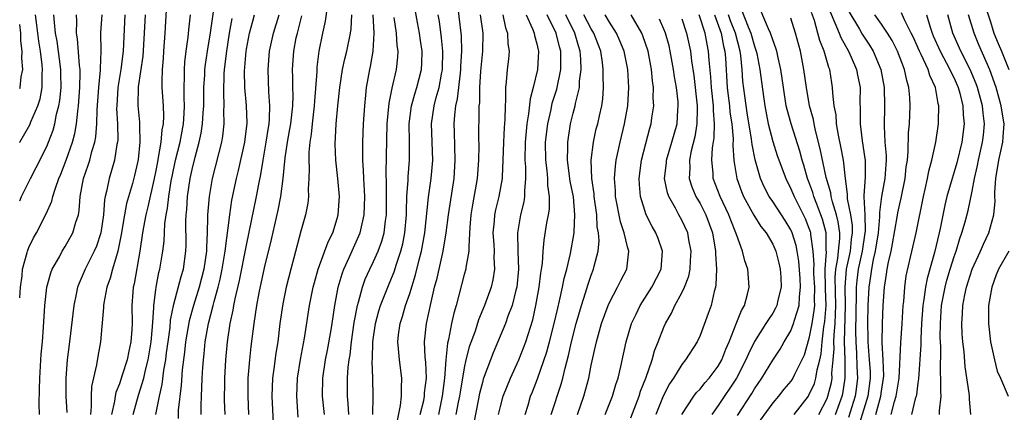
# Model space of a CAD drawing. Units: inches. Extents: x 2568000 to 2571000, y 1554000 to 1557000.
# Drawn here: x 2568000 to 2568109, y 1554691 to 1554734 of the extents above; entities that cross this region are included whole.
import ezdxf

# ---------------------------------------------------------------- set-up
doc = ezdxf.new("R2010")
doc.units = ezdxf.units.IN
doc.header["$MEASUREMENT"] = 0
doc.layers.add('LD25681554_2ft', color=181, linetype='Continuous')

msp = doc.modelspace()

# ---------------------------------------------------------------- linework, layer by layer
at = {"layer": 'LD25681554_2ft'}
for points, elevation in [([(2568044.16, 1554691), (2568044.53, 1554692.53), (2568044.61, 1554693), (2568044.63, 1554693.37), (2568044.83, 1554695), (2568044.75, 1554696.75), (2568044.7, 1554697.3), (2568044.63, 1554699), (2568044.85, 1554701), (2568045.35, 1554703.35), (2568045.74, 1554705), (2568046, 1554706), (2568046.69, 1554709), (2568047.01, 1554710.99), (2568047.25, 1554713), (2568047.88, 1554717), (2568048.01, 1554719), (2568047.91, 1554722.09), (2568047.9, 1554723), (2568047.96, 1554723.96), (2568048.09, 1554725), (2568048.26, 1554725.74), (2568048.57, 1554728.57), (2568048.64, 1554729), (2568048.64, 1554729.36), (2568048.75, 1554731), (2568048.7, 1554732.7), (2568048.2, 1554737)], 7446), ([(2568106.09, 1554737), (2568107, 1554734.23), (2568107.39, 1554733), (2568107.84, 1554731.84), (2568108.22, 1554731), (2568109.04, 1554729)], 7396), ([(2568016.19, 1554736.19), (2568016, 1554733), (2568015.85, 1554731), (2568015.8, 1554730.2), (2568015.7, 1554729), (2568015.66, 1554727.66), (2568015.68, 1554727), (2568015.8, 1554725), (2568015.84, 1554723.84), (2568015.8, 1554723), (2568015.66, 1554722.34), (2568015.57, 1554721), (2568015.28, 1554719.28), (2568015.18, 1554718.82), (2568015, 1554717.85), (2568014.82, 1554717), (2568014.12, 1554713.88), (2568013.89, 1554713), (2568013.63, 1554711.63), (2568013.53, 1554711), (2568013.25, 1554709), (2568012.61, 1554705.39), (2568012.52, 1554705), (2568012.47, 1554704.47), (2568012.37, 1554703), (2568012.38, 1554701), (2568012.35, 1554700.35), (2568012.25, 1554699), (2568012.02, 1554697.98), (2568011.84, 1554697), (2568011.31, 1554695.31), (2568011, 1554694.39), (2568010.6, 1554693.4), (2568010.52, 1554693), (2568010.46, 1554692.46), (2568010.12, 1554691)], 7472), ([(2568033.88, 1554735.88), (2568033.68, 1554734.32), (2568033.37, 1554733), (2568032.99, 1554731), (2568032.77, 1554729.23), (2568032.76, 1554728.76), (2568032.49, 1554725.51), (2568032.47, 1554725), (2568032.24, 1554723), (2568032.14, 1554721.86), (2568031.99, 1554721), (2568031.87, 1554719.87), (2568031.86, 1554719), (2568031.92, 1554718.08), (2568031.88, 1554717), (2568031.8, 1554715.8), (2568031.83, 1554715), (2568031.75, 1554714.25), (2568031.5, 1554713), (2568031, 1554711.18), (2568030.23, 1554708.23), (2568029.89, 1554707), (2568029.38, 1554705), (2568029, 1554703.18), (2568028.68, 1554701), (2568028.44, 1554699), (2568028.24, 1554697.76), (2568028.02, 1554696.02), (2568027.87, 1554695), (2568027.79, 1554693), (2568027.95, 1554690.05)], 7458), ([(2568038.94, 1554691), (2568038.96, 1554692.96), (2568038.92, 1554695), (2568038.85, 1554696.85), (2568038.87, 1554697.13), (2568038.91, 1554699), (2568039.21, 1554701), (2568039.59, 1554702.41), (2568039.77, 1554703), (2568040.29, 1554704.29), (2568040.56, 1554705), (2568041, 1554706), (2568041.29, 1554706.71), (2568041.54, 1554707.54), (2568042.02, 1554709), (2568042.22, 1554709.78), (2568042.46, 1554711), (2568042.64, 1554713), (2568042.63, 1554713.37), (2568042.69, 1554715), (2568042.81, 1554716.81), (2568042.82, 1554717.18), (2568042.97, 1554719), (2568042.96, 1554721.04), (2568042.92, 1554723), (2568043.19, 1554725), (2568043.59, 1554726.41), (2568043.79, 1554727), (2568044.29, 1554729), (2568044.33, 1554729.67), (2568044.35, 1554731), (2568044.18, 1554732.18), (2568044.08, 1554733), (2568043.85, 1554734.15), (2568043.6, 1554735.6)], 7450), ([(2568079.56, 1554735.56), (2568080.3, 1554733.7), (2568080.6, 1554733), (2568081, 1554731.55), (2568081.19, 1554731), (2568081.24, 1554730.76), (2568081.58, 1554729), (2568081.97, 1554726.03), (2568082.12, 1554725), (2568082.51, 1554723), (2568083, 1554721.06), (2568083.51, 1554719.51), (2568084.43, 1554717), (2568085, 1554715.85), (2568085.35, 1554715), (2568086.58, 1554712.58), (2568087, 1554711.52), (2568087.14, 1554711.14), (2568087.17, 1554711), (2568087.17, 1554710.83), (2568087.43, 1554709), (2568087.53, 1554707.53), (2568087.49, 1554707), (2568087.5, 1554706.5), (2568087.59, 1554705), (2568087.57, 1554703.57), (2568087.59, 1554703), (2568087.55, 1554702.45), (2568087.31, 1554701), (2568087, 1554699.35), (2568086.46, 1554697.54), (2568086.22, 1554697), (2568085.4, 1554695.4), (2568085.21, 1554695), (2568085, 1554694.68), (2568084.23, 1554693.77), (2568083.63, 1554693), (2568083, 1554692.27), (2568081.61, 1554690.39)], 7418), ([(2568085.36, 1554691), (2568086.93, 1554693), (2568087, 1554693.11), (2568087.59, 1554694.41), (2568087.77, 1554695), (2568087.9, 1554695.9), (2568088.19, 1554697), (2568088.33, 1554697.67), (2568088.44, 1554699), (2568088.65, 1554700.65), (2568088.75, 1554701.25), (2568088.88, 1554703), (2568088.82, 1554704.82), (2568088.78, 1554707), (2568088.92, 1554708.92), (2568088.9, 1554709.1), (2568088.88, 1554711), (2568088.5, 1554712.5), (2568088.32, 1554713), (2568087.86, 1554714.14), (2568087.54, 1554715), (2568087.43, 1554715.43), (2568087, 1554716.63), (2568086.85, 1554717), (2568086.44, 1554718.44), (2568086.26, 1554719), (2568085.99, 1554719.99), (2568085.02, 1554723), (2568084.59, 1554724.59), (2568084.5, 1554725), (2568084.19, 1554727), (2568083.89, 1554729), (2568083.56, 1554730.44), (2568083.44, 1554731), (2568083.35, 1554731.35), (2568083, 1554732.26), (2568082.77, 1554733), (2568082.53, 1554733.47), (2568081.62, 1554735.62)], 7416), ([(2568000, 1554720.96), (2568000.03, 1554721), (2568001.1, 1554722.9), (2568001.22, 1554723.22), (2568002, 1554725), (2568002.24, 1554725.76), (2568002.48, 1554727), (2568002.48, 1554728.48), (2568002.52, 1554729), (2568002.49, 1554729.51), (2568002.29, 1554731), (2568002.11, 1554732.11), (2568001.85, 1554734.15), (2568001.76, 1554735)], 7484), ([(2568000, 1554714.54), (2568000.2, 1554715), (2568001.2, 1554717), (2568001.82, 1554718.18), (2568003, 1554720.52), (2568003.19, 1554721), (2568003.68, 1554722.32), (2568003.86, 1554723), (2568004.07, 1554724.07), (2568004.33, 1554725), (2568004.44, 1554725.56), (2568004.58, 1554727), (2568004.53, 1554728.53), (2568004.53, 1554729), (2568004.12, 1554732.12), (2568003.96, 1554733), (2568003.83, 1554734.17), (2568003.78, 1554735)], 7482), ([(2568000, 1554703.85), (2568000.08, 1554705), (2568000.26, 1554706.26), (2568000.32, 1554707), (2568000.82, 1554708.82), (2568000.85, 1554709), (2568001, 1554709.37), (2568001.54, 1554710.46), (2568001.84, 1554711), (2568002.91, 1554713.09), (2568003.53, 1554714.47), (2568003.65, 1554715), (2568003.93, 1554715.93), (2568004.32, 1554717), (2568004.53, 1554717.47), (2568005.11, 1554719), (2568005.82, 1554721), (2568006.07, 1554721.93), (2568006.26, 1554723), (2568006.4, 1554724.4), (2568006.5, 1554725), (2568006.64, 1554727), (2568006.66, 1554728.66), (2568006.65, 1554729), (2568006.59, 1554729.41), (2568006.37, 1554732.37), (2568006.27, 1554733), (2568006.3, 1554734.3), (2568006.26, 1554735)], 7480), ([(2568002.18, 1554691), (2568002.16, 1554692.16), (2568002.2, 1554693.8), (2568002.21, 1554695), (2568002.37, 1554697.63), (2568002.51, 1554699), (2568002.63, 1554700.63), (2568002.76, 1554703), (2568002.99, 1554705), (2568003.42, 1554706.58), (2568003.59, 1554707), (2568004.37, 1554708.37), (2568004.7, 1554709), (2568005, 1554709.49), (2568005.86, 1554711), (2568006.18, 1554712.18), (2568006.47, 1554713), (2568006.57, 1554713.43), (2568006.68, 1554715), (2568007.04, 1554717), (2568007.55, 1554718.45), (2568007.72, 1554719), (2568007.97, 1554719.97), (2568008.3, 1554721), (2568008.41, 1554721.59), (2568008.52, 1554723), (2568008.55, 1554724.55), (2568008.72, 1554727), (2568008.9, 1554728.9), (2568008.89, 1554729.11), (2568008.99, 1554731), (2568008.96, 1554733.04), (2568009.09, 1554735)], 7478), ([(2568011.6, 1554735), (2568011.41, 1554731), (2568011.13, 1554729), (2568010.81, 1554727), (2568010.69, 1554725), (2568010.68, 1554724.68), (2568010.77, 1554723), (2568010.81, 1554721.19), (2568010.79, 1554721), (2568010.72, 1554720.72), (2568010.45, 1554719), (2568010.13, 1554717.87), (2568009.85, 1554717), (2568009.57, 1554715.57), (2568009.42, 1554715), (2568009.35, 1554714.65), (2568009.24, 1554713), (2568008.96, 1554711), (2568008.45, 1554709.55), (2568008.21, 1554709), (2568007.21, 1554707), (2568007, 1554706.48), (2568006.54, 1554705.46), (2568006.38, 1554705), (2568006.23, 1554704.23), (2568005.96, 1554703), (2568005.5, 1554699), (2568005.25, 1554697), (2568005.09, 1554695), (2568005.1, 1554693), (2568005.2, 1554691.2)], 7476), ([(2568013.82, 1554735), (2568013.73, 1554733), (2568013.56, 1554730.44), (2568013.07, 1554727.07), (2568013.03, 1554725.03), (2568013.2, 1554723.2), (2568013.21, 1554723), (2568013.19, 1554722.81), (2568013.26, 1554721), (2568013.06, 1554719.06), (2568013, 1554718.74), (2568012.67, 1554717.33), (2568012.42, 1554716.42), (2568011.78, 1554714.22), (2568011.56, 1554713), (2568011.2, 1554710.8), (2568010.83, 1554709), (2568010.73, 1554708.73), (2568010.22, 1554707), (2568009.98, 1554706.02), (2568009.59, 1554705), (2568009.26, 1554703.26), (2568009.23, 1554703), (2568009.23, 1554702.77), (2568008.89, 1554699), (2568008.6, 1554697.4), (2568008.47, 1554696.47), (2568007.93, 1554694.07), (2568007.87, 1554693), (2568007.89, 1554691.89), (2568007.8, 1554691)], 7474), ([(2568012.51, 1554691), (2568013.11, 1554693.11), (2568013.69, 1554695), (2568013.87, 1554695.87), (2568014.16, 1554697), (2568014.48, 1554699), (2568014.65, 1554700.65), (2568014.79, 1554702.79), (2568014.79, 1554703), (2568015, 1554704.72), (2568015.04, 1554705), (2568015.35, 1554706.65), (2568015.45, 1554707), (2568015.78, 1554709), (2568015.91, 1554710.09), (2568016, 1554712), (2568016.14, 1554713), (2568016.29, 1554713.71), (2568016.44, 1554715), (2568016.71, 1554716.71), (2568016.8, 1554717.2), (2568017.18, 1554719), (2568017.67, 1554721), (2568018.05, 1554723), (2568018.14, 1554724.14), (2568018.17, 1554725), (2568018.13, 1554725.87), (2568018.13, 1554727), (2568018.18, 1554728.18), (2568018.16, 1554729), (2568018.2, 1554729.8), (2568018.34, 1554731), (2568018.56, 1554732.56), (2568018.63, 1554733.37), (2568018.82, 1554735)], 7470), ([(2568015, 1554691), (2568015.41, 1554693), (2568015.71, 1554694.29), (2568015.89, 1554695.89), (2568016.09, 1554697), (2568016.2, 1554697.8), (2568016.35, 1554699), (2568016.57, 1554700.57), (2568016.63, 1554701.37), (2568017, 1554703.16), (2568017.79, 1554706.21), (2568018.04, 1554707), (2568018.32, 1554709), (2568018.35, 1554709.65), (2568018.32, 1554712.32), (2568018.36, 1554713), (2568018.43, 1554713.57), (2568018.51, 1554715), (2568018.8, 1554717), (2568019, 1554717.96), (2568019.34, 1554719.34), (2568019.8, 1554721), (2568020.02, 1554721.98), (2568020.16, 1554723), (2568020.22, 1554724.22), (2568020.28, 1554725), (2568020.3, 1554727), (2568020.39, 1554728.39), (2568020.42, 1554729), (2568020.47, 1554729.53), (2568020.69, 1554731), (2568021.04, 1554733.04), (2568021.35, 1554735.35)], 7468), ([(2568023.39, 1554734.61), (2568023.1, 1554733), (2568022.78, 1554731), (2568022.54, 1554729), (2568022.51, 1554728.51), (2568022.45, 1554726.45), (2568022.51, 1554725), (2568022.48, 1554724.48), (2568022.51, 1554723), (2568022.37, 1554721.63), (2568022.25, 1554721), (2568021.22, 1554717), (2568020.87, 1554715), (2568020.7, 1554713), (2568020.71, 1554712.71), (2568020.66, 1554711), (2568020.58, 1554709.42), (2568020.58, 1554709), (2568020.3, 1554707), (2568019.78, 1554705), (2568019.15, 1554703), (2568018.68, 1554701.32), (2568018.27, 1554699), (2568018.15, 1554697.85), (2568017.91, 1554695.91), (2568017.81, 1554694.19), (2568017.48, 1554691.48), (2568017.46, 1554690.54)], 7466), ([(2568020.01, 1554691), (2568020, 1554692), (2568020.03, 1554693), (2568020.08, 1554693.92), (2568020.11, 1554695), (2568020.18, 1554696.18), (2568020.25, 1554697), (2568020.33, 1554697.67), (2568020.45, 1554699), (2568020.8, 1554701), (2568021.33, 1554703), (2568021.43, 1554703.43), (2568021.88, 1554705), (2568022.1, 1554705.9), (2568022.33, 1554707), (2568022.66, 1554709), (2568023.16, 1554713), (2568023.39, 1554714.61), (2568023.9, 1554717), (2568024.12, 1554717.88), (2568024.83, 1554721), (2568025.06, 1554723.06), (2568024.99, 1554725.01), (2568024.82, 1554727), (2568024.79, 1554728.79), (2568024.96, 1554731), (2568025, 1554731.23), (2568025.34, 1554733), (2568025.68, 1554734.32), (2568025.88, 1554735)], 7464), ([(2568022.65, 1554691), (2568022.58, 1554692.58), (2568022.6, 1554694.6), (2568022.61, 1554695), (2568022.72, 1554697), (2568022.91, 1554699), (2568023.21, 1554701), (2568023.53, 1554702.47), (2568023.61, 1554703), (2568023.75, 1554703.75), (2568024.23, 1554705.77), (2568025, 1554709.66), (2568026.11, 1554715), (2568026.35, 1554716.35), (2568026.58, 1554717.42), (2568026.82, 1554719), (2568027.18, 1554721), (2568027.41, 1554722.59), (2568027.48, 1554723), (2568027.54, 1554723.54), (2568027.58, 1554725), (2568027.47, 1554726.53), (2568027.37, 1554729), (2568027.53, 1554731), (2568027.99, 1554733), (2568028.61, 1554735)], 7462), ([(2568025.27, 1554691), (2568025.17, 1554693), (2568025.19, 1554695), (2568025.36, 1554697), (2568025.53, 1554698.47), (2568025.85, 1554701), (2568026.01, 1554701.99), (2568026.15, 1554703), (2568026.41, 1554704.41), (2568027, 1554707.13), (2568027.75, 1554710.25), (2568028.49, 1554713.51), (2568028.77, 1554715), (2568029.04, 1554717), (2568029.26, 1554719.26), (2568029.53, 1554721), (2568029.75, 1554722.25), (2568029.87, 1554723), (2568030, 1554724), (2568030.09, 1554725), (2568030.13, 1554726.13), (2568030.11, 1554727), (2568030.11, 1554728.11), (2568030.07, 1554729), (2568030.2, 1554731), (2568030.49, 1554732.49), (2568030.61, 1554733), (2568031.1, 1554734.9)], 7460), ([(2568030.7, 1554690.7), (2568030.54, 1554693), (2568030.63, 1554695), (2568030.95, 1554697.05), (2568031.39, 1554699.39), (2568031.96, 1554703), (2568032.35, 1554705), (2568032.48, 1554705.52), (2568032.91, 1554707), (2568033.99, 1554710.01), (2568034.5, 1554711), (2568035, 1554712.59), (2568035.11, 1554713), (2568035.24, 1554715), (2568035.08, 1554717), (2568034.85, 1554719), (2568034.78, 1554720.78), (2568034.89, 1554723), (2568035.06, 1554725), (2568035.27, 1554727), (2568035.59, 1554729), (2568035.85, 1554730.15), (2568036.07, 1554731), (2568036.45, 1554733), (2568036.52, 1554733.48), (2568036.61, 1554735)], 7456), ([(2568033.59, 1554691), (2568033.36, 1554693), (2568033.4, 1554695), (2568033.71, 1554697), (2568033.93, 1554698.07), (2568034.33, 1554700.33), (2568034.45, 1554701), (2568034.74, 1554703), (2568035.11, 1554705), (2568035.53, 1554706.47), (2568035.72, 1554707), (2568036.35, 1554708.35), (2568037.53, 1554711), (2568037.66, 1554711.66), (2568037.98, 1554713), (2568038.02, 1554713.98), (2568038.03, 1554715), (2568037.92, 1554717), (2568037.9, 1554717.9), (2568037.82, 1554719), (2568037.84, 1554719.84), (2568037.83, 1554721), (2568037.91, 1554723), (2568038.03, 1554725), (2568038.17, 1554726.17), (2568038.24, 1554727), (2568038.59, 1554729), (2568038.67, 1554729.33), (2568038.95, 1554731), (2568039.07, 1554733), (2568038.98, 1554735)], 7454), ([(2568036.28, 1554691), (2568036.21, 1554692.21), (2568036.12, 1554693), (2568036.14, 1554695), (2568036.21, 1554696.21), (2568036.31, 1554697), (2568036.42, 1554697.58), (2568036.57, 1554699), (2568036.88, 1554701.12), (2568037.23, 1554703), (2568037.35, 1554703.35), (2568037.77, 1554705), (2568038.09, 1554705.91), (2568038.59, 1554707), (2568039, 1554707.84), (2568039.51, 1554709), (2568039.92, 1554710.08), (2568040.16, 1554711), (2568040.31, 1554712.31), (2568040.43, 1554713), (2568040.43, 1554716.43), (2568040.39, 1554717.61), (2568040.5, 1554723), (2568040.72, 1554725.28), (2568041.06, 1554726.94), (2568041.53, 1554729), (2568041.67, 1554730.33), (2568041.71, 1554731), (2568041.62, 1554731.62), (2568041.55, 1554733), (2568041.28, 1554734.72)], 7452), ([(2568041.65, 1554690.35), (2568041.97, 1554691.97), (2568042.08, 1554693), (2568042.07, 1554693.93), (2568042.13, 1554695), (2568041.85, 1554697), (2568041.77, 1554698.23), (2568041.69, 1554699), (2568041.77, 1554699.77), (2568041.93, 1554701), (2568042.2, 1554701.8), (2568042.53, 1554703), (2568043, 1554704.33), (2568043.64, 1554706.36), (2568044.02, 1554708.02), (2568044.28, 1554709), (2568044.64, 1554711), (2568045.06, 1554714.94), (2568045.36, 1554717), (2568045.54, 1554719), (2568045.4, 1554723), (2568045.68, 1554725), (2568045.91, 1554725.91), (2568046.22, 1554727), (2568046.49, 1554728.49), (2568046.6, 1554729), (2568046.64, 1554731), (2568046.49, 1554732.49), (2568046.26, 1554734.26), (2568046.14, 1554735)], 7448), ([(2568050.77, 1554735), (2568051.04, 1554733), (2568051.01, 1554731), (2568050.8, 1554728.8), (2568050.68, 1554727), (2568050.67, 1554725.33), (2568050.62, 1554725), (2568050.6, 1554724.6), (2568050.58, 1554721.42), (2568050.6, 1554720.6), (2568050.58, 1554719), (2568050.43, 1554717), (2568049.9, 1554714.1), (2568049.71, 1554713), (2568049.61, 1554711.61), (2568049.49, 1554709.49), (2568049.51, 1554709), (2568049.17, 1554707.17), (2568049.16, 1554707), (2568049, 1554706.43), (2568048.1, 1554703), (2568047.85, 1554702.15), (2568047.6, 1554701), (2568047.26, 1554699.26), (2568047.15, 1554698.85), (2568046.97, 1554697.03), (2568046.84, 1554695), (2568046.58, 1554693), (2568046.15, 1554691)], 7444), ([(2568053.26, 1554735), (2568053.56, 1554733.56), (2568053.78, 1554733), (2568053.82, 1554731.82), (2568053.95, 1554731), (2568053.87, 1554730.13), (2568053.74, 1554729), (2568053.64, 1554727.64), (2568053.55, 1554727), (2568053.56, 1554725.56), (2568053.5, 1554725), (2568053.47, 1554723.47), (2568053.39, 1554722.61), (2568053.31, 1554721), (2568053.26, 1554719), (2568053.18, 1554717.18), (2568053.18, 1554717), (2568052.82, 1554715), (2568052.45, 1554713.55), (2568052.34, 1554713), (2568052.3, 1554712.3), (2568052.17, 1554711), (2568052.27, 1554709.73), (2568052.3, 1554709), (2568052.27, 1554708.27), (2568052.35, 1554707), (2568052.17, 1554705.83), (2568051.98, 1554705), (2568051.25, 1554703), (2568050.58, 1554701.42), (2568050.19, 1554700.19), (2568049.55, 1554698.45), (2568049.18, 1554697), (2568049, 1554696.15), (2568048.54, 1554693.46), (2568048.48, 1554693), (2568048.34, 1554692.34), (2568048.08, 1554691)], 7442), ([(2568055.82, 1554735), (2568056.53, 1554733.47), (2568056.71, 1554733), (2568056.74, 1554732.74), (2568057, 1554731.83), (2568057.14, 1554731.14), (2568057.19, 1554731), (2568057.06, 1554729), (2568056.58, 1554727), (2568056.25, 1554725.75), (2568056.1, 1554724.1), (2568055.9, 1554723), (2568055.81, 1554722.19), (2568055.71, 1554721), (2568055.68, 1554719), (2568055.74, 1554718.26), (2568055.76, 1554717), (2568055.64, 1554715.64), (2568055.66, 1554715), (2568055.58, 1554714.42), (2568055.21, 1554713), (2568054.86, 1554711), (2568054.89, 1554709), (2568054.99, 1554707), (2568054.79, 1554705), (2568054.7, 1554704.7), (2568054.27, 1554703), (2568053.81, 1554701.81), (2568053.53, 1554701), (2568052.2, 1554697.8), (2568051.88, 1554697), (2568051.1, 1554694.9), (2568051, 1554694.53), (2568050.69, 1554693.31), (2568050.53, 1554692.53), (2568050.06, 1554690.06)], 7440), ([(2568052.79, 1554691), (2568053, 1554691.87), (2568053.3, 1554693), (2568054.1, 1554695), (2568055.01, 1554697), (2568055.78, 1554699), (2568056.57, 1554701.43), (2568056.91, 1554703), (2568057.27, 1554705), (2568057.44, 1554706.56), (2568057.53, 1554707), (2568057.63, 1554707.63), (2568057.7, 1554709), (2568057.8, 1554710.2), (2568058.12, 1554712.12), (2568058.29, 1554713), (2568058.39, 1554713.61), (2568058.39, 1554715), (2568058.21, 1554716.21), (2568058.2, 1554717), (2568058.13, 1554717.87), (2568057.99, 1554719), (2568057.97, 1554721), (2568058.2, 1554723), (2568058.57, 1554724.57), (2568058.71, 1554725.29), (2568059.19, 1554726.81), (2568059.63, 1554729), (2568059.66, 1554730.34), (2568059.64, 1554731), (2568059.49, 1554731.49), (2568059.13, 1554733), (2568058.15, 1554735)], 7438), ([(2568055.7, 1554691), (2568056.03, 1554692.03), (2568056.31, 1554693), (2568056.51, 1554693.49), (2568057.07, 1554694.93), (2568058.1, 1554697.9), (2568058.41, 1554699), (2568058.93, 1554701), (2568059.3, 1554702.7), (2568059.51, 1554703.51), (2568059.84, 1554705), (2568060.03, 1554705.97), (2568060.32, 1554707), (2568060.71, 1554708.71), (2568061.1, 1554711), (2568061.1, 1554711.1), (2568061.2, 1554713), (2568061.03, 1554714.97), (2568060.69, 1554716.69), (2568060.4, 1554719), (2568060.42, 1554720.42), (2568060.41, 1554721), (2568060.7, 1554723), (2568061, 1554724.19), (2568061.22, 1554725), (2568061.26, 1554725.26), (2568061.69, 1554727), (2568061.72, 1554727.72), (2568061.9, 1554729), (2568061.86, 1554730.14), (2568061.78, 1554731), (2568061.59, 1554731.59), (2568061.18, 1554733), (2568060.19, 1554735)], 7436), ([(2568058.59, 1554691), (2568059.67, 1554694.33), (2568059.85, 1554695), (2568060.11, 1554696.11), (2568060.51, 1554697.49), (2568060.83, 1554699), (2568061.34, 1554701), (2568061.92, 1554703), (2568062.38, 1554704.38), (2568062.66, 1554705.34), (2568063, 1554706.33), (2568063.26, 1554707), (2568063.33, 1554707.33), (2568063.76, 1554709), (2568063.87, 1554710.13), (2568063.8, 1554711), (2568063.67, 1554711.67), (2568063.61, 1554713), (2568063.33, 1554715), (2568063.31, 1554715.31), (2568063.05, 1554717), (2568062.98, 1554719), (2568063.24, 1554721), (2568063.56, 1554722.44), (2568063.72, 1554723), (2568063.9, 1554723.9), (2568064.15, 1554725), (2568064.26, 1554725.74), (2568064.34, 1554727), (2568064.3, 1554728.3), (2568064.33, 1554729), (2568064.24, 1554729.76), (2568064.04, 1554731), (2568063.27, 1554733), (2568063, 1554733.45), (2568062.2, 1554735)], 7434), ([(2568061.48, 1554691), (2568062.19, 1554693), (2568062.72, 1554695), (2568063, 1554696.41), (2568063.48, 1554698.52), (2568063.57, 1554699), (2568064.12, 1554701), (2568064.85, 1554703), (2568065, 1554703.34), (2568065.9, 1554705), (2568066.26, 1554705.74), (2568066.93, 1554707), (2568067.14, 1554709), (2568067, 1554709.47), (2568066.63, 1554711), (2568066.22, 1554712.22), (2568065.69, 1554715), (2568065.66, 1554715.66), (2568065.56, 1554717), (2568065.66, 1554718.34), (2568065.74, 1554719), (2568066.18, 1554721), (2568066.68, 1554723), (2568067.04, 1554725), (2568067.14, 1554727), (2568067.02, 1554729), (2568066.62, 1554731), (2568066.15, 1554732.15), (2568065.77, 1554733), (2568065, 1554734.19), (2568064.53, 1554735)], 7432), ([(2568064.55, 1554691), (2568065.34, 1554693), (2568065.7, 1554694.3), (2568065.95, 1554695), (2568066.27, 1554696.27), (2568066.86, 1554699), (2568067.45, 1554701), (2568067.94, 1554702.06), (2568068.41, 1554703), (2568069.69, 1554705), (2568070.7, 1554707), (2568070.86, 1554709), (2568070.36, 1554710.36), (2568070.11, 1554711), (2568069.7, 1554711.7), (2568069.05, 1554713), (2568068.44, 1554715), (2568068.32, 1554716.32), (2568068.29, 1554717), (2568068.54, 1554719), (2568069, 1554720.84), (2568069.46, 1554722.54), (2568069.61, 1554723), (2568069.68, 1554723.68), (2568069.89, 1554725), (2568069.83, 1554725.83), (2568069.85, 1554727), (2568069.75, 1554727.75), (2568069.65, 1554729), (2568069.28, 1554731), (2568068.7, 1554732.7), (2568068.57, 1554733), (2568067.39, 1554735)], 7430), ([(2568067.36, 1554690.64), (2568068.27, 1554693), (2568068.43, 1554693.57), (2568069.01, 1554695.01), (2568069.7, 1554697), (2568069.98, 1554698.02), (2568070.38, 1554699), (2568071, 1554700.6), (2568071.18, 1554701), (2568071.84, 1554702.16), (2568072.23, 1554703), (2568073, 1554704.4), (2568073.29, 1554705), (2568073.77, 1554706.23), (2568073.92, 1554707), (2568073.95, 1554707.95), (2568074.03, 1554709), (2568073.77, 1554710.23), (2568073.65, 1554711), (2568073, 1554712.38), (2568072.65, 1554713), (2568072.28, 1554713.72), (2568071.54, 1554715), (2568071.4, 1554715.4), (2568071.09, 1554717), (2568071.28, 1554718.72), (2568071.3, 1554719), (2568071.9, 1554721), (2568072.47, 1554723), (2568072.55, 1554724.55), (2568072.59, 1554725), (2568072.57, 1554725.43), (2568072.38, 1554727), (2568072.18, 1554728.18), (2568072.08, 1554729), (2568071.71, 1554731), (2568071.58, 1554731.58), (2568071.18, 1554733), (2568071, 1554733.44), (2568070.52, 1554734.52)], 7428), ([(2568073, 1554734.55), (2568073.51, 1554733), (2568073.93, 1554731), (2568074.06, 1554729.94), (2568074.31, 1554728.31), (2568074.67, 1554725), (2568074.66, 1554724.66), (2568074.65, 1554723), (2568074.42, 1554721.58), (2568074.02, 1554720.02), (2568073.82, 1554719), (2568073.86, 1554718.14), (2568073.8, 1554717), (2568074.08, 1554716.08), (2568074.54, 1554715), (2568075, 1554714.22), (2568075.63, 1554713), (2568076.01, 1554712.01), (2568076.37, 1554711), (2568076.7, 1554709), (2568076.69, 1554708.69), (2568076.8, 1554707), (2568076.74, 1554705.26), (2568076.69, 1554705), (2568076.55, 1554704.55), (2568076.2, 1554703), (2568075.9, 1554702.1), (2568075, 1554699.68), (2568074.68, 1554699), (2568073.4, 1554697), (2568073, 1554696.52), (2568072.08, 1554695), (2568071.64, 1554694.36), (2568070.94, 1554693), (2568070.12, 1554691)], 7426), ([(2568073, 1554691), (2568074.31, 1554693), (2568074.6, 1554693.4), (2568075, 1554693.8), (2568075.53, 1554694.47), (2568076.01, 1554695), (2568077, 1554696.32), (2568077.38, 1554697), (2568077.82, 1554698.18), (2568078.19, 1554699), (2568078.99, 1554700.99), (2568079.55, 1554702.46), (2568079.88, 1554703), (2568080.24, 1554704.24), (2568080.41, 1554705), (2568080.25, 1554707), (2568079.93, 1554707.93), (2568079.68, 1554709), (2568079, 1554710.82), (2568078.95, 1554711), (2568078.38, 1554712.38), (2568078.16, 1554713), (2568077.2, 1554715), (2568076.45, 1554717), (2568076.42, 1554717.58), (2568076.28, 1554719), (2568076.36, 1554720.36), (2568076.55, 1554721.45), (2568076.58, 1554723), (2568076.47, 1554724.47), (2568076.47, 1554725), (2568076.26, 1554727), (2568076.18, 1554728.18), (2568076, 1554730), (2568075.93, 1554731), (2568075.77, 1554731.77), (2568075.56, 1554733), (2568074.91, 1554735)], 7424), ([(2568076.57, 1554735), (2568077.32, 1554733), (2568077.57, 1554731.57), (2568077.72, 1554731), (2568077.78, 1554730.22), (2568077.99, 1554727), (2568078.09, 1554726.09), (2568078.23, 1554725), (2568078.28, 1554724.28), (2568078.48, 1554723), (2568078.63, 1554721.37), (2568078.6, 1554720.6), (2568078.71, 1554719), (2568078.74, 1554718.74), (2568079.03, 1554717), (2568079.56, 1554715.56), (2568079.79, 1554715), (2568080.93, 1554712.93), (2568081.7, 1554711.71), (2568082.29, 1554711), (2568083, 1554709.77), (2568083.34, 1554709), (2568083.66, 1554707.66), (2568083.81, 1554707), (2568083.89, 1554706.11), (2568083.94, 1554705), (2568083.58, 1554703.58), (2568083.45, 1554703), (2568083.31, 1554702.69), (2568083, 1554702.16), (2568082.53, 1554701.47), (2568082.26, 1554701), (2568081, 1554699.03), (2568080.32, 1554697.68), (2568080.05, 1554697), (2568079.02, 1554694.98), (2568077, 1554691.97), (2568076.29, 1554691)], 7422), ([(2568079.12, 1554690.88), (2568080.7, 1554693.3), (2568081, 1554693.83), (2568081.79, 1554695), (2568083, 1554696.98), (2568083.82, 1554698.18), (2568084.28, 1554699), (2568085, 1554700.22), (2568085.3, 1554701), (2568085.4, 1554701.4), (2568085.92, 1554703), (2568085.95, 1554703.95), (2568086.08, 1554705), (2568086.03, 1554705.97), (2568085.87, 1554707.87), (2568085.69, 1554709), (2568085.59, 1554709.59), (2568085.16, 1554711), (2568085, 1554711.34), (2568084.36, 1554712.36), (2568083, 1554714.44), (2568082.62, 1554715), (2568082.07, 1554716.07), (2568081.65, 1554717), (2568081.05, 1554719.05), (2568080.73, 1554720.73), (2568080.68, 1554721.32), (2568080.2, 1554724.2), (2568079.92, 1554726.08), (2568079.72, 1554727.72), (2568079.62, 1554729), (2568079.47, 1554730.53), (2568079.4, 1554731), (2568078.9, 1554733), (2568078.35, 1554734.35), (2568078.13, 1554735)], 7420), ([(2568088.07, 1554691), (2568089, 1554692.77), (2568089.09, 1554693), (2568089.47, 1554694.53), (2568089.54, 1554695), (2568089.53, 1554695.53), (2568089.68, 1554697), (2568089.77, 1554698.23), (2568089.75, 1554699), (2568089.76, 1554699.76), (2568089.88, 1554701), (2568089.94, 1554702.06), (2568089.96, 1554703), (2568089.9, 1554706.1), (2568089.97, 1554707), (2568090.19, 1554708.19), (2568090.25, 1554709), (2568090.4, 1554710.39), (2568090.39, 1554711), (2568090.22, 1554712.22), (2568090.03, 1554713), (2568089.58, 1554714.42), (2568089.44, 1554715), (2568089.4, 1554715.4), (2568088.91, 1554717.09), (2568088.25, 1554720.25), (2568087.72, 1554722.28), (2568087.56, 1554723), (2568087.48, 1554723.48), (2568087.07, 1554725), (2568086.72, 1554727), (2568086.44, 1554729), (2568086.05, 1554731), (2568085.5, 1554733), (2568085, 1554734.64)], 7414), ([(2568089.93, 1554691), (2568090.67, 1554693), (2568090.74, 1554693.26), (2568091, 1554695), (2568090.98, 1554697.02), (2568090.93, 1554699), (2568091.01, 1554703.01), (2568090.99, 1554705.01), (2568091.15, 1554707), (2568091.57, 1554709), (2568091.7, 1554710.3), (2568091.8, 1554711), (2568091.79, 1554711.79), (2568091.61, 1554713), (2568091.26, 1554714.74), (2568091.25, 1554715), (2568091.26, 1554715.26), (2568091.01, 1554717), (2568090.79, 1554719), (2568090.52, 1554720.52), (2568090.25, 1554721.75), (2568090.04, 1554723), (2568089.98, 1554723.98), (2568089.79, 1554725), (2568089.63, 1554726.37), (2568089.61, 1554727), (2568089.52, 1554727.52), (2568089.28, 1554729), (2568089.19, 1554729.19), (2568088.68, 1554731), (2568088.19, 1554732.19), (2568087.99, 1554733), (2568087.6, 1554734.4), (2568087.28, 1554735.28)], 7412), ([(2568089.32, 1554735.32), (2568089.86, 1554734.13), (2568090.31, 1554733), (2568090.5, 1554732.5), (2568091.35, 1554731), (2568091.65, 1554730.35), (2568092.24, 1554729), (2568092.35, 1554728.35), (2568092.64, 1554727), (2568092.62, 1554725.38), (2568092.65, 1554724.65), (2568092.64, 1554723), (2568092.88, 1554721.12), (2568093.17, 1554719.17), (2568093.18, 1554719), (2568093.18, 1554717.18), (2568093.06, 1554715.06), (2568093.05, 1554714.95), (2568093.14, 1554713), (2568093.19, 1554711.19), (2568093.17, 1554711), (2568092.87, 1554709), (2568092.43, 1554707), (2568092.26, 1554705.74), (2568092.2, 1554705), (2568092.21, 1554704.21), (2568092.13, 1554700.13), (2568092.15, 1554699), (2568092.25, 1554697.75), (2568092.28, 1554696.28), (2568092.36, 1554695), (2568092.21, 1554693.79), (2568092.1, 1554693), (2568091.35, 1554690.65)], 7410), ([(2568091.39, 1554735.39), (2568092.58, 1554733.42), (2568092.88, 1554732.88), (2568093.68, 1554731.68), (2568094.08, 1554731), (2568094.93, 1554729), (2568095.3, 1554727), (2568095.34, 1554725), (2568095.27, 1554722.73), (2568095.37, 1554721), (2568095.5, 1554719.5), (2568095.5, 1554719), (2568095.46, 1554718.54), (2568095.37, 1554717), (2568095, 1554715.01), (2568094.76, 1554713.24), (2568094.77, 1554712.77), (2568094.62, 1554711), (2568094.31, 1554709), (2568094.08, 1554708.08), (2568093.88, 1554707), (2568093.78, 1554706.22), (2568093.58, 1554705), (2568093.49, 1554703), (2568093.45, 1554701), (2568093.48, 1554699.48), (2568093.48, 1554699), (2568093.51, 1554698.49), (2568093.65, 1554697), (2568093.73, 1554695.73), (2568093.75, 1554695), (2568093.49, 1554693), (2568092.42, 1554689.58)], 7408), ([(2568094.35, 1554691), (2568094.92, 1554693), (2568095, 1554693.58), (2568095.23, 1554695), (2568095.24, 1554695.24), (2568095.18, 1554697), (2568095.06, 1554698.94), (2568095.09, 1554701), (2568095.19, 1554703), (2568095.32, 1554705), (2568095.56, 1554706.44), (2568095.63, 1554707), (2568095.76, 1554707.76), (2568096.05, 1554709), (2568096.21, 1554709.79), (2568096.72, 1554712.72), (2568096.78, 1554713.22), (2568097, 1554714.19), (2568097.17, 1554714.83), (2568097.61, 1554717), (2568097.73, 1554718.27), (2568097.85, 1554719), (2568097.95, 1554719.95), (2568097.97, 1554722.03), (2568098.07, 1554723), (2568098.16, 1554725), (2568098.11, 1554725.89), (2568098.01, 1554727), (2568097.77, 1554727.77), (2568097.52, 1554729), (2568096.76, 1554731), (2568096.17, 1554732.17), (2568095.67, 1554733), (2568095, 1554733.98), (2568094.27, 1554735)], 7406), ([(2568096.05, 1554691), (2568096.44, 1554692.44), (2568096.62, 1554693), (2568096.94, 1554695), (2568097.11, 1554698.89), (2568097.26, 1554701), (2568097.38, 1554703), (2568097.44, 1554703.44), (2568097.56, 1554705), (2568097.73, 1554706.27), (2568098.8, 1554711), (2568099.61, 1554715), (2568099.81, 1554715.81), (2568100.07, 1554717), (2568100.2, 1554717.8), (2568100.55, 1554719), (2568101, 1554721), (2568101.29, 1554723), (2568101.27, 1554723.27), (2568101.3, 1554725), (2568101.23, 1554725.23), (2568100.93, 1554727), (2568100.31, 1554728.31), (2568100.12, 1554729), (2568099.37, 1554730.63), (2568099.18, 1554731), (2568098.51, 1554732.51), (2568098.27, 1554733), (2568097.53, 1554734.47), (2568097.21, 1554735.21)], 7404), ([(2568099.97, 1554735), (2568100.36, 1554733.64), (2568100.58, 1554733), (2568100.7, 1554732.7), (2568101.45, 1554731), (2568102.54, 1554729), (2568102.67, 1554728.67), (2568103, 1554728.02), (2568103.44, 1554727), (2568103.62, 1554726.38), (2568103.96, 1554725), (2568104, 1554724), (2568104.11, 1554723), (2568103.85, 1554721), (2568103.29, 1554718.71), (2568103, 1554717.73), (2568102.77, 1554717), (2568102.19, 1554715), (2568101.96, 1554714.04), (2568101.47, 1554711.47), (2568101.36, 1554711), (2568100.85, 1554708.85), (2568100.03, 1554705.97), (2568099.84, 1554705), (2568099.66, 1554703.66), (2568099.54, 1554703), (2568099.41, 1554701), (2568099.32, 1554699.32), (2568099.32, 1554698.68), (2568099.07, 1554694.93), (2568099, 1554694.49), (2568098.84, 1554693.16), (2568098.81, 1554693), (2568098.71, 1554692.71), (2568098.3, 1554691)], 7402), ([(2568101.4, 1554691), (2568101.4, 1554691.4), (2568101.58, 1554693), (2568101.53, 1554693.53), (2568101.55, 1554695), (2568101.51, 1554695.51), (2568101.52, 1554698.48), (2568101.47, 1554699.47), (2568101.48, 1554701), (2568101.61, 1554703), (2568102, 1554705), (2568102.21, 1554705.79), (2568102.57, 1554707), (2568103, 1554708.41), (2568103.21, 1554709), (2568103.63, 1554710.37), (2568103.86, 1554711), (2568104.21, 1554712.21), (2568104.53, 1554713.47), (2568105, 1554715.6), (2568105.26, 1554717), (2568105.59, 1554718.41), (2568105.69, 1554719), (2568106.14, 1554721), (2568106.23, 1554721.77), (2568106.35, 1554723), (2568106.19, 1554724.19), (2568106.12, 1554725), (2568105.57, 1554727), (2568105.42, 1554727.42), (2568104.76, 1554729), (2568103.74, 1554731), (2568102.86, 1554733), (2568102.32, 1554735)], 7400), ([(2568104.83, 1554691), (2568104.7, 1554692.7), (2568104.7, 1554693), (2568104.67, 1554693.33), (2568104.23, 1554696.23), (2568104.11, 1554697.89), (2568103.97, 1554699), (2568103.89, 1554699.89), (2568103.84, 1554701), (2568103.91, 1554702.09), (2568103.94, 1554703), (2568104.17, 1554704.17), (2568104.35, 1554705), (2568104.99, 1554707), (2568105.91, 1554709), (2568106.24, 1554709.76), (2568106.83, 1554711), (2568107.38, 1554713), (2568107.53, 1554714.47), (2568107.49, 1554715), (2568107.48, 1554715.48), (2568107.58, 1554717), (2568107.91, 1554719), (2568108.37, 1554721), (2568108.42, 1554721.58), (2568108.52, 1554723), (2568108.3, 1554724.3), (2568108.2, 1554725), (2568107.62, 1554727), (2568106.94, 1554728.94), (2568105.72, 1554731.72), (2568105.2, 1554733), (2568104.6, 1554735)], 7398), ([(2568000, 1554726.89), (2568000.04, 1554727), (2568000.18, 1554728.18), (2568000.35, 1554729), (2568000.24, 1554730.24), (2568000.29, 1554731), (2568000.13, 1554732.13), (2568000.12, 1554733), (2568000, 1554733.94)], 7486), ([(2568109.01, 1554709), (2568107.89, 1554707), (2568107.63, 1554706.37), (2568107.14, 1554705), (2568106.77, 1554703), (2568106.77, 1554701), (2568107.02, 1554699), (2568107.44, 1554697), (2568107.76, 1554695.76), (2568108.11, 1554695), (2568108.94, 1554693)], 7396)]:
    msp.add_lwpolyline(points, dxfattribs=dict(at, elevation=elevation))

doc.saveas('drawing.dxf')
